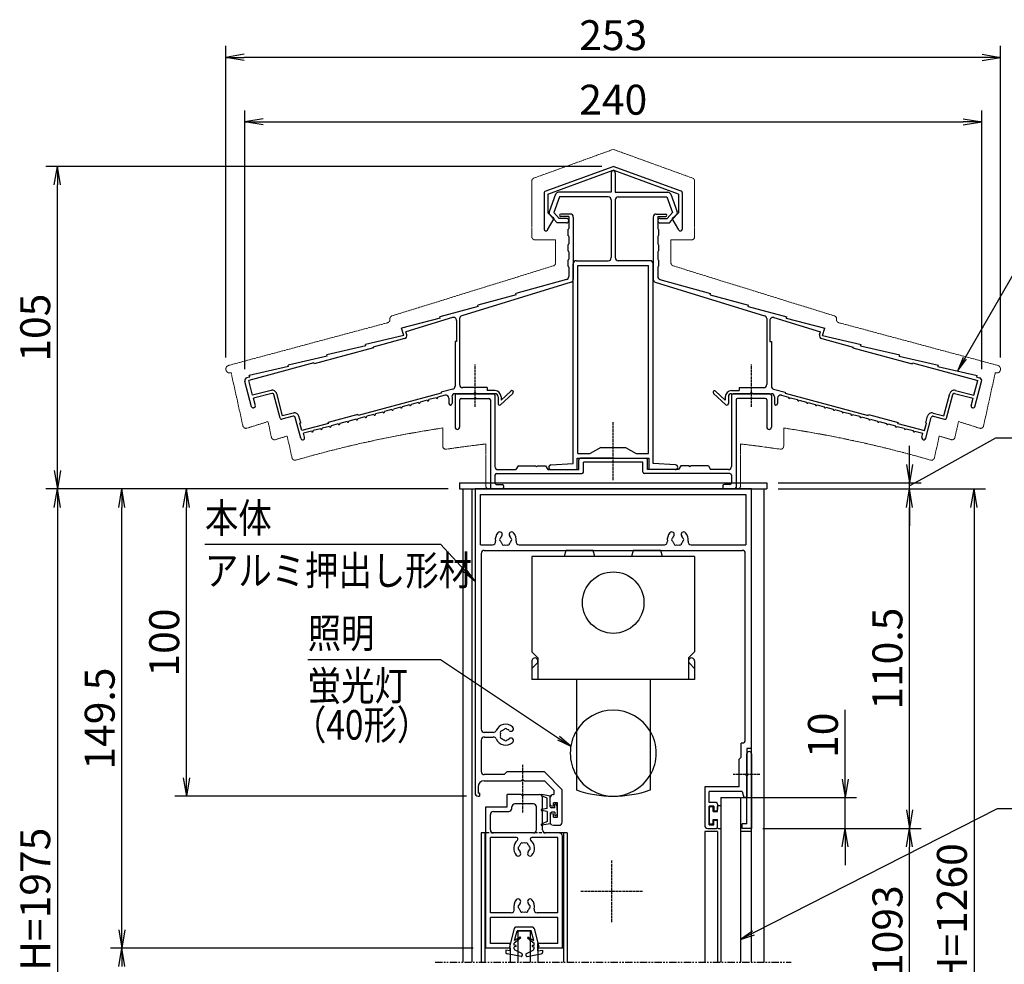
# Model space of a CAD drawing. Extents: x -45 to 8375, y -89 to 5871.
# Drawn here: x 4554 to 6692, y 1556 to 3606 of the extents above; entities that cross this region are included whole.
import ezdxf
from ezdxf.enums import TextEntityAlignment as Align

# ---------------------------------------------------------------- set-up
doc = ezdxf.new("R2010")
doc.units = 0
for name, pattern in [('AM_ISO02W050', [7.5, 6, -1.5]), ('AM_ISO02W050x2', [3.75, 3, -0.75]), ('DASHED2', [9.525, 6.35, -3.175]), ('PHANTOM2', [31.75, 15.875, -3.175, 3.175, -3.175, 3.175, -3.175])]:
    doc.linetypes.add(name, pattern=pattern)
doc.layers.get('0').update_dxf_attribs({"linetype": 'CONTINUOUS'})
for name, color, linetype in [('AM_0', 7, 'CONTINUOUS'), ('AM_11', 3, 'AM_ISO02W050x2'), ('AM_5', 3, 'CONTINUOUS'), ('AM_6', 2, 'CONTINUOUS'), ('AM_7', 4, 'AM_ISO02W050'), ('CONT_M_4', 4, 'CONTINUOUS'), ('CONT_S_4', 4, 'CONTINUOUS')]:
    doc.layers.add(name, color=color, linetype=linetype)
doc.styles.add('Font_0', font='MS Gothic.ttf')

# ---------------------------------------------------------------- blocks, each defined once
blk = doc.blocks.new('_OPEN')
at = {"color": 0, "linetype": 'BYBLOCK', "lineweight": -2}
for p, q in [((-1, 0.167), (0, 0)), ((-1, -0.167), (0, 0)), ((0, 0), (-1, 0))]:
    blk.add_line(p, q, dxfattribs=at)

msp = doc.modelspace()

# ---------------------------------------------------------------- linework, layer by layer
at = {"layer": 'AM_0'}
for p, q in [((5509.5, 2601.1), (6176.2, 2601.1)), ((5509.5, 2601.1), (5509.5, 2587.8)), ((5509.5, 2587.8), (6176.2, 2587.8)), ((5516.2, 2587.8), (5516.2, 1561.1)), ((5536.2, 2587.8), (5536.2, 1561.1)), ((6142.9, 2587.8), (5542.9, 2587.8)), ((5542.9, 2587.8), (5542.9, 1927.8)), ((6142.9, 2024.4), (6142.9, 2587.8)), ((6169.5, 2587.8), (6169.5, 1561.1)), ((6176.2, 2601.1), (6176.2, 2587.8)), ((5554.9, 2575.8), (6130.9, 2575.8)), ((5554.9, 2466.4), (5554.9, 2575.8)), ((6130.9, 2575.8), (6130.9, 2466.4)), ((5554.9, 2466.4), (5580.6, 2466.4)), ((5638.5, 2466.4), (5953.9, 2466.4)), ((6011.8, 2466.4), (6130.9, 2466.4)), ((5556.2, 2447.8), (5556.2, 2066.1)), ((5562.9, 2454.4), (6122.9, 2454.4)), ((5666.2, 2441.1), (5666.2, 2234.4)), ((6019.5, 2441.1), (5666.2, 2441.1)), ((5739.8, 2454.4), (5736.2, 2441.1)), ((5799.3, 2454.4), (5739.8, 2454.4)), ((5802.9, 2441.1), (5799.3, 2454.4)), ((5886.4, 2454.4), (5882.9, 2441.1)), ((5946, 2454.4), (5886.4, 2454.4)), ((5949.5, 2441.1), (5946, 2454.4)), ((6019.5, 2441.1), (6019.5, 2234.4)), ((6129.5, 2043.1), (6129.5, 2447.8)), ((5666.2, 2234.4), (5679.5, 2221.1)), ((6019.5, 2234.4), (6006.2, 2221.1)), ((5666.2, 2214.4), (5666.2, 2174.4)), ((5666.2, 2198.4), (5677.6, 2209.7)), ((5679.5, 2221.1), (5679.5, 2174.4)), ((6006.2, 2221.1), (6006.2, 2174.4)), ((6019.5, 2198.4), (6008.2, 2209.7)), ((6019.5, 2214.4), (6019.5, 2174.4)), ((6019.5, 2174.4), (5666.2, 2174.4)), ((5762.9, 2174.4), (5762.9, 1934.4)), ((5922.9, 2174.4), (5922.9, 1934.4)), ((5582.6, 2059.4), (5562.9, 2059.4)), ((5556.2, 2042.8), (5556.2, 1974.4)), ((5562.9, 2049.4), (5582.6, 2049.4)), ((6120.9, 2005.8), (6120.9, 2036.4)), ((6122.9, 2036.4), (6120.9, 2036.4)), ((6132.9, 2024.4), (6132.9, 1970.8)), ((6142.9, 2024.4), (6132.9, 2024.4)), ((6132.9, 1970.8), (6132.9, 2012.8)), ((6142.9, 1561.1), (6142.9, 2024.4)), ((6142.9, 2012.8), (6142.9, 1851.1)), ((6120.9, 2005.8), (6116.2, 2001.1)), ((6116.2, 1941.1), (6116.2, 2001.1)), ((5606.2, 1967.8), (5562.9, 1967.8)), ((5612.9, 1974.4), (5606.2, 1967.8)), ((5612.9, 1974.4), (5692.9, 1974.4)), ((5732.2, 1935.1), (5692.9, 1974.4)), ((5562.9, 1954.4), (5643.1, 1954.4)), ((5649.3, 1954.4), (5694, 1954.4)), ((5714.2, 1934.3), (5694, 1954.4)), ((6132.9, 1861.1), (6132.9, 1964.7)), ((6132.9, 1964.7), (6132.9, 1917.8)), ((5549.5, 1941.1), (5549.5, 1927.8)), ((5552.9, 1927.8), (5549.5, 1927.8)), ((5552.9, 1927.8), (5552.9, 1921.1)), ((5612.9, 1897.8), (5612.9, 1924.4)), ((5643.1, 1924.4), (5612.9, 1924.4)), ((5649.3, 1924.4), (5682.9, 1924.4)), ((5712.9, 1924.4), (5714.2, 1924.4)), ((5714.2, 1934.3), (5714.2, 1924.4)), ((5732.2, 1864.4), (5732.2, 1935.1)), ((6116.2, 1941.1), (6041.5, 1941.1)), ((6041.5, 1941.1), (6041.5, 1857.8)), ((6122.6, 1931.1), (6051.5, 1931.1)), ((6051.5, 1907.1), (6051.5, 1931.1)), ((6122.6, 1931.1), (6126.2, 1917.8)), ((5549.5, 1921.1), (5552.9, 1921.1)), ((5669.5, 1904.4), (5629.5, 1904.4)), ((5689.5, 1847.8), (5689.5, 1917.8)), ((5706.2, 1902.8), (5706.2, 1917.8)), ((5712.9, 1899.4), (5712.9, 1906.8)), ((5722.2, 1906.8), (5712.9, 1906.8)), ((5722.2, 1875.4), (5722.2, 1906.8)), ((6066.2, 1907.1), (6051.5, 1907.1)), ((6069.5, 1903.8), (6069.5, 1892.4)), ((6076.2, 1917.8), (6076.2, 1561.1)), ((6076.2, 1917.8), (6118.9, 1917.8)), ((6118.9, 1917.8), (6118.9, 1561.1)), ((6132.9, 1917.8), (6126.2, 1917.8)), ((5566.2, 1591.1), (5566.2, 1897.8)), ((5566.2, 1897.8), (5612.9, 1897.8)), ((5576.2, 1847.8), (5576.2, 1881.1)), ((5582.9, 1887.8), (5616.2, 1887.8)), ((5622.9, 1894.4), (5622.9, 1897.8)), ((5676.2, 1847.8), (5676.2, 1897.8)), ((5712.9, 1875.4), (5712.9, 1882.8)), ((6051.5, 1859.1), (6051.5, 1899.1)), ((6061.5, 1899.1), (6051.5, 1899.1)), ((6061.5, 1899.1), (6061.5, 1889.1)), ((6061.5, 1889.1), (6066.2, 1889.1)), ((5706.2, 1879.4), (5706.2, 1864.4)), ((5712.9, 1875.4), (5722.2, 1875.4)), ((6061.5, 1859.1), (6061.5, 1869.1)), ((6061.5, 1869.1), (6066.2, 1869.1)), ((6069.5, 1854.4), (6069.5, 1865.8)), ((6132.9, 1861.1), (6122.9, 1861.1)), ((6122.9, 1851.1), (6122.9, 1861.1)), ((5556.2, 1841.1), (5556.2, 1561.1)), ((5566.2, 1841.1), (5556.2, 1841.1)), ((5564.2, 1841.1), (5564.2, 1561.1)), ((5669.5, 1841.1), (5582.9, 1841.1)), ((5726.2, 1841.1), (5696.2, 1841.1)), ((5712.9, 1857.8), (5725.5, 1857.8)), ((5742.9, 1841.1), (5726.2, 1841.1)), ((5734.9, 1841.1), (5734.9, 1561.1)), ((5742.9, 1841.1), (5742.9, 1561.1)), ((6041.5, 1844.4), (6041.5, 1561.1)), ((6069.5, 1844.4), (6041.5, 1844.4)), ((6048.2, 1851.1), (6066.2, 1851.1)), ((6051.5, 1859.1), (6061.5, 1859.1)), ((6069.5, 1844.4), (6069.5, 1561.1)), ((6142.9, 1844.4), (6118.9, 1844.4)), ((6142.9, 1851.1), (6122.9, 1851.1)), ((5632.9, 1831.1), (5576.2, 1831.1)), ((5576.2, 1667.8), (5576.2, 1831.1)), ((5722.9, 1831.1), (5666.1, 1831.1)), ((5722.9, 1667.8), (5722.9, 1831.1)), ((5732.9, 1591.1), (5732.9, 1834.4)), ((5621, 1667.8), (5576.2, 1667.8)), ((5722.9, 1667.8), (5678.1, 1667.8)), ((5576.2, 1601.1), (5576.2, 1657.8)), ((5722.9, 1657.8), (5576.2, 1657.8)), ((5722.9, 1601.1), (5722.9, 1657.8)), ((5636.2, 1561.1), (5636.2, 1627.8)), ((5662.9, 1627.8), (5636.2, 1627.8)), ((5662.9, 1627.8), (5662.9, 1561.1)), ((5619.5, 1591.1), (5564.2, 1591.1)), ((5619.5, 1591.1), (5566.2, 1591.1)), ((5619.5, 1601.1), (5576.2, 1601.1)), ((5619.5, 1591.1), (5619.5, 1601.1)), ((5619.5, 1591.1), (5619.5, 1561.1)), ((5679.5, 1591.1), (5679.5, 1601.1)), ((5722.9, 1601.1), (5679.5, 1601.1)), ((5734.9, 1591.1), (5679.5, 1591.1)), ((5679.5, 1591.1), (5679.5, 1561.1)), ((5732.9, 1591.1), (5679.5, 1591.1))]:
    msp.add_line(p, q, dxfattribs=at)
at = {"layer": 'AM_0', "linetype": 'CONTINUOUS', "lineweight": 20}
for p, q in [((5709.5, 1899.4), (5712.9, 1899.4)), ((5709.5, 1882.8), (5712.9, 1882.8))]:
    msp.add_line(p, q, dxfattribs=at)
at = {"layer": 'AM_0', "linetype": 'DASHED2'}
msp.add_line((5726.2, 1841.1), (5566.2, 1841.1), dxfattribs=at)
at = {"layer": 'AM_0', "linetype": 'PHANTOM2'}
msp.add_line((5456.2, 1561.1), (6229.5, 1561.1), dxfattribs=at)
at = {"layer": 'AM_0'}
msp.add_circle((5842.9, 2341.1), 66.7, dxfattribs=at)
for centre, radius, start, end in [((5609.5, 2477.8), 22.7, 138.6864, 189.1541), ((5596.6, 2489.1), 5.5, 318.6864, 138.6864), ((5599.5, 2477.8), 3.33, 112.0243, 247.9757), ((5609.5, 2477.8), 11.7, 138.6864, 164.6411), ((5622.4, 2489.1), 5.5, 41.3136, 221.3136), ((5609.5, 2477.8), 11.7, 15.3589, 41.3136), ((5619.5, 2477.8), 3.33, 292.0243, 67.9757), ((5609.5, 2477.8), 22.7, 350.8459, 41.3136), ((5982.9, 2477.8), 22.7, 138.6864, 189.1541), ((5970, 2489.1), 5.5, 318.6864, 138.6864), ((5972.9, 2477.8), 3.33, 112.0243, 247.9757), ((5982.9, 2477.8), 11.7, 138.6864, 164.6411), ((5995.8, 2489.1), 5.5, 41.3136, 221.3136), ((5982.9, 2477.8), 11.7, 15.3589, 41.3136), ((5992.9, 2477.8), 3.33, 292.0243, 67.9757), ((5982.9, 2477.8), 22.7, 350.8459, 41.3136), ((5580.6, 2473.1), 6.67, 270, 9.1541), ((5609.5, 2477.8), 11.7, 195.3589, 224.6411), ((5604.5, 2469.1), 3.33, 172.0243, 307.9757), ((5609.5, 2477.8), 11.7, 255.3589, 284.6411), ((5614.5, 2469.1), 3.33, 232.0243, 7.9757), ((5609.5, 2477.8), 11.7, 315.3589, 344.6411), ((5638.5, 2473.1), 6.67, 170.8459, 270), ((5953.9, 2473.1), 6.67, 270, 9.1541), ((5982.9, 2477.8), 11.7, 195.3589, 224.6411), ((5977.9, 2469.1), 3.33, 172.0243, 307.9757), ((5982.9, 2477.8), 11.7, 255.3589, 284.6411), ((5987.9, 2469.1), 3.33, 232.0243, 7.9757), ((5982.9, 2477.8), 11.7, 315.3589, 344.6411), ((6011.8, 2473.1), 6.67, 170.8459, 270), ((5562.9, 2447.8), 6.67, 90, 180), ((6122.9, 2447.8), 6.67, 0, 90), ((5672.9, 2214.4), 6.67, 315, 180), ((6012.9, 2214.4), 6.67, 360, 225), ((5842.9, 2014.4), 93.3, 31.0027, 148.9972), ((5609.5, 2054.4), 22.7, 48.6864, 156.5638), ((5562.9, 2066.1), 6.67, 180, 270), ((5582.6, 2066.1), 6.67, 270, 336.5638), ((5600.9, 2059.4), 3.33, 82.0243, 217.9757), ((5609.5, 2054.4), 11.7, 165.3589, 194.6411), ((5609.5, 2054.4), 11.7, 105.3589, 134.6411), ((5609.5, 2064.4), 3.33, 22.0243, 157.9757), ((5609.5, 2054.4), 11.7, 48.6864, 74.6411), ((5620.9, 2067.3), 5.5, 228.6864, 48.6864), ((5842.9, 2014.4), 93.3, 148.9972, 211.0028), ((5842.9, 2014.4), 93.3, 328.9973, 31.0027), ((5562.9, 2042.8), 6.67, 90, 180), ((5582.6, 2042.8), 6.67, 23.4362, 90), ((5609.5, 2054.4), 22.7, 203.4362, 311.3136), ((5600.9, 2049.4), 3.33, 142.0243, 277.9757), ((5609.5, 2054.4), 11.7, 225.3589, 254.6411), ((5609.5, 2044.4), 3.33, 202.0243, 337.9757), ((5609.5, 2054.4), 11.7, 285.3589, 311.3136), ((5620.9, 2041.6), 5.5, 311.3136, 131.3136), ((6122.9, 2043.1), 6.67, 270, 0), ((6137.9, 2012.8), 5, 0, 180), ((5562.9, 1974.4), 6.67, 180, 270), ((6134.2, 1967.8), 3.33, 113.5782, 246.4218), ((6131.5, 1967.8), 3.33, 293.5782, 66.4218), ((5562.9, 1941.1), 13.3, 90, 180), ((5646.2, 1953.1), 3.33, 23.5782, 156.4218), ((5842.9, 2014.4), 93.3, 211.0028, 328.9973), ((5549.5, 1927.8), 6.67, 180, 270), ((5646.2, 1925.8), 3.33, 203.5782, 336.4218), ((5682.9, 1917.8), 6.67, 0, 90), ((5712.9, 1917.8), 6.67, 90, 180), ((5842.9, 2167.8), 246.7, 251.0754, 288.9247), ((5629.5, 1897.8), 6.67, 90, 180), ((5669.5, 1897.8), 6.67, 0, 90), ((6066.2, 1903.8), 3.33, 0, 90), ((5582.9, 1881.1), 6.67, 90, 180), ((5616.2, 1894.4), 6.67, 270, 0), ((6066.2, 1892.4), 3.33, 270, 0), ((5725.5, 1864.4), 6.67, 270, 0), ((6066.2, 1865.8), 3.33, 0, 90), ((5582.9, 1847.8), 6.67, 180, 270), ((5669.5, 1847.8), 6.67, 270, 0), ((5696.2, 1847.8), 6.67, 180, 270), ((5726.2, 1834.4), 6.67, 0, 90), ((6048.2, 1857.8), 6.67, 180, 270), ((6066.2, 1854.4), 3.33, 270, 0), ((5649.5, 1807.8), 22.7, 129.7151, 221.3136), ((5632.9, 1827.8), 3.33, 309.7151, 90), ((5644.5, 1816.4), 3.33, 52.0243, 187.9757), ((5649.5, 1807.8), 11.7, 75.3589, 104.6411), ((5654.5, 1816.4), 3.33, 352.0243, 127.9757), ((5666.1, 1827.8), 3.33, 90, 230.2849), ((5649.5, 1807.8), 22.7, 318.6864, 50.2849), ((5636.6, 1796.4), 5.5, 221.3136, 41.3136), ((5639.5, 1807.8), 3.33, 112.0243, 247.9757), ((5649.5, 1807.8), 11.7, 135.3589, 164.6411), ((5649.5, 1807.8), 11.7, 195.3589, 221.3136), ((5662.4, 1796.4), 5.5, 138.6864, 318.6864), ((5649.5, 1807.8), 11.7, 15.3589, 44.6411), ((5649.5, 1807.8), 11.7, 318.6864, 344.6411), ((5659.5, 1807.8), 3.33, 292.0243, 67.9757), ((5649.5, 1681.1), 22.7, 138.6864, 193.1366), ((5636.6, 1692.4), 5.5, 318.6864, 138.6864), ((5649.5, 1681.1), 11.7, 138.6864, 164.6411), ((5662.4, 1692.4), 5.5, 41.3136, 221.3136), ((5649.5, 1681.1), 11.7, 15.3589, 41.3136), ((5649.5, 1681.1), 22.7, 346.8634, 41.3136), ((5621, 1674.4), 6.67, 270, 13.1366), ((5639.5, 1681.1), 3.33, 112.0243, 247.9757), ((5649.5, 1681.1), 11.7, 195.3589, 224.6411), ((5644.5, 1672.5), 3.33, 172.0243, 307.9757), ((5649.5, 1681.1), 11.7, 255.3589, 284.6411), ((5654.5, 1672.5), 3.33, 232.0243, 7.9757), ((5649.5, 1681.1), 11.7, 315.3589, 344.6411), ((5659.5, 1681.1), 3.33, 292.0243, 67.9757), ((5678.1, 1674.4), 6.67, 166.8634, 270)]:
    msp.add_arc(centre, radius, start, end, dxfattribs=at)
at = {"layer": 'AM_0', "linetype": 'CONTINUOUS', "lineweight": 20}
for centre, start, end in [((5709.5, 1902.8), 180, 270), ((5709.5, 1879.4), 90, 180)]:
    msp.add_arc(centre, 3.33, start, end, dxfattribs=at)
at = {"layer": 'AM_0', "lineweight": 20}
msp.add_arc((5712.9, 1864.4), 6.67, 180, 270, dxfattribs=at)
at = {"layer": 'AM_11', "lineweight": 20}
for p, q in [((5842.9, 3324.8), (5670.6, 3262.4)), ((5842.9, 3324.8), (6015.1, 3262.4)), ((5666.2, 3256.1), (5666.2, 3135.1)), ((6019.5, 3256.1), (6019.5, 3135.1)), ((5717.5, 3128.4), (5672.9, 3128.4)), ((5717.5, 3128.4), (5717.5, 3078.3)), ((5968.2, 3128.4), (5968.2, 3078.3)), ((5968.2, 3128.4), (6012.9, 3128.4)), ((5712.8, 3072), (5362.9, 2963.5)), ((5972.9, 3072), (6322.8, 2963.5)), ((5358.2, 2957.2), (5358.2, 2955)), ((6327.5, 2957.2), (6327.5, 2955)), ((5353.3, 2948.6), (5008.2, 2856)), ((6332.5, 2948.6), (6677.6, 2856)), ((5013.4, 2840.2), (5039, 2724.5)), ((6672.3, 2840.2), (6646.8, 2724.5)), ((5093.4, 2734), (5100.9, 2699.9)), ((5472.9, 2720.1), (5472.9, 2680.6)), ((6212.9, 2720.1), (6212.9, 2680.6)), ((6592.4, 2734), (6584.8, 2699.9)), ((5135.1, 2702.6), (5145.6, 2655.4)), ((6550.6, 2702.6), (6540.2, 2655.4)), ((5566.2, 2685.4), (5566.2, 2594.5)), ((6119.5, 2685.4), (6119.5, 2594.4)), ((6112.9, 2587.8), (5572.9, 2587.8))]:
    msp.add_line(p, q, dxfattribs=at)
for centre, radius, start, end in [((5672.9, 3256.1), 6.67, 109.9256, 180), ((6012.9, 3256.1), 6.67, 0, 70.0743), ((5672.9, 3135.1), 6.67, 180, 269.9999), ((6012.9, 3135.1), 6.67, 270, 0), ((5710.9, 3078.3), 6.67, 287.2147, 0), ((5974.9, 3078.3), 6.67, 180, 252.7853), ((5351.5, 2955), 6.67, 285.0209, 0), ((5364.9, 2957.2), 6.67, 107.2146, 180), ((6320.9, 2957.2), 6.67, 0, 72.7854), ((6334.2, 2955), 6.67, 180, 254.9791), ((5010.3, 2847.9), 8.33, 105.021, 291.7455), ((6675.4, 2847.9), 8.33, 248.2584, 74.979), ((5045.5, 2726), 6.67, 192.4607, 287.9311), ((5842.9, 261.8), 2583.3, 106.8654, 107.9312), ((5842.9, 261.8), 2486, 98.5594, 106.0892), ((5842.9, 261.8), 2486, 73.9107, 81.4407), ((5842.9, 261.8), 2583.3, 72.0688, 73.1347), ((6640.3, 2726), 6.67, 252.0688, 347.5393), ((5107.4, 2701.3), 6.67, 192.4608, 286.7764), ((5842.9, 261.8), 2541.3, 106.1704, 106.7763), ((5842.9, 261.8), 2541.3, 73.2238, 73.8297), ((6578.3, 2701.3), 6.67, 253.2236, 347.5392), ((5842.9, 261.8), 2541.3, 73.2196, 73.2237), ((5479.5, 2680.6), 6.67, 180, 278.5423), ((5842.9, 261.8), 2439.3, 96.5125, 98.5424), ((5842.9, 261.8), 2439.3, 81.4601, 83.4875), ((6206.2, 2680.6), 6.67, 261.4576, 0), ((5152.1, 2656.8), 6.67, 192.4607, 286.0894), ((6533.7, 2656.8), 6.67, 253.9106, 347.5393), ((5572.9, 2594.5), 6.67, 180, 269.9999), ((6112.9, 2594.4), 6.67, 270, 0)]:
    msp.add_arc(centre, radius, start, end, dxfattribs=at)
at = {"layer": 'AM_5'}
for p, q in [((5002, 2872.9), (5002, 3549.4)), ((6683.7, 2872.9), (6683.7, 3549.4)), ((6643.7, 3524.4), (5042, 3524.4)), ((5042.9, 2847.7), (5042.9, 3409.4)), ((6642.9, 2847.7), (6642.9, 3409.4)), ((5082.9, 3384.4), (6602.9, 3384.4)), ((5817.9, 3287.8), (4611.2, 3287.8)), ((4636.2, 2627.8), (4636.2, 3247.8)), ((6733.7, 3092), (6606.4, 2871.3)), ((6673, 2697.8), (6514.2, 2609.9)), ((6963, 2697.8), (6673, 2697.8)), ((6486.2, 2641.1), (6486.2, 2681.1)), ((5484.5, 2587.8), (4611.2, 2587.8)), ((5484.5, 2587.8), (4611.2, 2587.8)), ((5484.5, 2587.8), (4751.2, 2587.8)), ((5484.5, 2587.8), (4891.2, 2587.8)), ((6201.2, 2601.1), (6511.2, 2601.1)), ((6201.2, 2587.8), (6511.2, 2587.8)), ((6201.2, 2587.8), (6511.2, 2587.8)), ((6201.2, 2587.8), (6651.2, 2587.8)), ((6486.2, 2587.8), (6486.2, 2601.1)), ((4636.2, 2547.8), (4636.2, 641.4)), ((4776.2, 1631.1), (4776.2, 2547.8)), ((4916.2, 1961.1), (4916.2, 2547.8)), ((6486.2, 1891.1), (6486.2, 2547.8)), ((6486.2, 2547.8), (6486.2, 2507.8)), ((6626.2, 2547.8), (6626.2, 779.4)), ((4956.6, 2467.8), (5467.7, 2467.8)), ((5467.7, 2467.8), (5520.9, 2411.1)), ((5179.7, 2217.8), (5467.7, 2217.8)), ((5467.7, 2217.8), (5724.1, 2046.9)), ((6346.2, 1957.8), (6346.2, 2108.7)), ((5524.5, 1921.1), (4891.2, 1921.1)), ((6121.2, 1917.8), (6371.2, 1917.8)), ((6346.2, 1851.1), (6346.2, 1917.8)), ((6676.2, 1893.5), (6147.4, 1624.1)), ((7561.5, 1893.5), (6676.2, 1893.5)), ((6167.9, 1851.1), (6371.2, 1851.1)), ((6167.9, 1851.1), (6511.2, 1851.1)), ((6167.9, 1851.1), (6511.2, 1851.1)), ((6346.2, 1811.1), (6346.2, 1771.1)), ((6486.2, 1156.1), (6486.2, 1811.1)), ((5539.2, 1591.1), (4751.2, 1591.1)), ((5539.2, 1591.1), (4751.2, 1591.1))]:
    msp.add_line(p, q, dxfattribs=at)
at = {"layer": 'AM_5', "linetype": 'CONTINUOUS'}
for p, q in [((6602.7, 2873.4), (6590.4, 2843.6)), ((6606.4, 2871.3), (6590.4, 2843.6)), ((6590.4, 2843.6), (6610, 2869.2)), ((6514.2, 2609.9), (6486.2, 2594.4)), ((5517.9, 2408.3), (5542.9, 2387.8)), ((5520.9, 2411.1), (5542.9, 2387.8)), ((5542.9, 2387.8), (5524, 2414)), ((5721.7, 2043.4), (5750.7, 2029.2)), ((5724.1, 2046.9), (5750.7, 2029.2)), ((5750.7, 2029.2), (5726.4, 2050.4)), ((6145.5, 1627.9), (6118.9, 1609.6)), ((6147.4, 1624.1), (6118.9, 1609.6)), ((6118.9, 1609.6), (6149.3, 1620.4))]:
    msp.add_line(p, q, dxfattribs=at)
at = {"layer": 'AM_7'}
for p, q in [((5542.9, 2766.2), (5542.9, 2857.8)), ((6142.9, 2766.2), (6142.9, 2857.8)), ((5842.9, 2607.1), (5842.9, 2732.4)), ((5646.2, 1989.1), (5646.2, 1883.8)), ((6161.1, 1967.8), (6102.9, 1967.8)), ((5839.5, 1647.8), (5839.5, 1781.1)), ((5906.2, 1714.4), (5772.9, 1714.4))]:
    msp.add_line(p, q, dxfattribs=at)
at = {"layer": 'CONT_M_4'}
for p, q in [((5695.1, 3234), (5842.9, 3287.8)), ((5700.9, 3227.6), (5842.9, 3279.3)), ((5838.5, 3274.1), (5838.5, 3231.8)), ((5990.7, 3234), (5842.9, 3287.8)), ((5984.9, 3227.6), (5842.9, 3279.3)), ((5847.2, 3274.1), (5847.2, 3231.8)), ((5692.9, 3230.9), (5692.9, 3151.8)), ((5700.9, 3227.6), (5700.9, 3187.1)), ((5838.5, 3231.8), (5724.2, 3231.8)), ((5847.2, 3231.8), (5961.5, 3231.8)), ((5984.9, 3227.6), (5984.9, 3187.1)), ((5992.9, 3230.9), (5992.9, 3151.8)), ((5717.9, 3227.4), (5704, 3189.2)), ((5726.5, 3221.8), (5714.1, 3187.7)), ((5831.9, 3221.8), (5726.5, 3221.8)), ((5838.5, 3215.1), (5838.5, 3089.8)), ((5847.2, 3215.1), (5847.2, 3089.8)), ((5853.9, 3221.8), (5959.2, 3221.8)), ((5959.2, 3221.8), (5971.6, 3187.7)), ((5967.8, 3227.4), (5981.7, 3189.2)), ((5700.9, 3187.1), (5714.9, 3174.4)), ((5725.4, 3175.1), (5714.1, 3187.7)), ((5960.3, 3175.1), (5971.6, 3187.7)), ((5984.9, 3187.1), (5970.9, 3174.4)), ((5700.3, 3149.8), (5714.9, 3174.4)), ((5721, 3165.1), (5705.3, 3182.5)), ((5741.2, 3165.1), (5721, 3165.1)), ((5741.2, 3175.1), (5725.4, 3175.1)), ((5749.5, 3184.4), (5728.9, 3184.4)), ((5746.2, 3179.1), (5728.9, 3179.1)), ((5746.2, 3179.1), (5746.2, 3153.1)), ((5756.2, 3177.8), (5756.2, 3042.7)), ((5929.5, 3177.8), (5929.5, 3042.7)), ((5936.2, 3184.4), (5956.9, 3184.4)), ((5939.5, 3179.1), (5939.5, 3153.1)), ((5939.5, 3179.1), (5956.9, 3179.1)), ((5944.5, 3175.1), (5960.3, 3175.1)), ((5944.5, 3165.1), (5964.8, 3165.1)), ((5964.8, 3165.1), (5980.4, 3182.5)), ((5985.4, 3149.8), (5970.9, 3174.4)), ((5744.2, 3151.1), (5744.2, 3137.8)), ((5941.5, 3151.1), (5941.5, 3137.8)), ((5746.2, 3135.8), (5746.2, 3119.8)), ((5939.5, 3135.8), (5939.5, 3119.8)), ((5744.2, 3117.8), (5744.2, 3104.4)), ((5746.2, 3102.4), (5746.2, 3086.4)), ((5939.5, 3102.4), (5939.5, 3086.4)), ((5941.5, 3117.8), (5941.5, 3104.4)), ((5744.2, 3084.4), (5744.2, 3071.1)), ((5762.9, 3083.1), (5831.9, 3083.1)), ((5922.9, 3083.1), (5853.9, 3083.1)), ((5941.5, 3084.4), (5941.5, 3071.1)), ((5746.2, 3069.1), (5746.2, 3048.9)), ((5756.2, 2643.1), (5756.2, 3076.4)), ((5766.2, 2664.4), (5766.2, 3073.1)), ((5766.2, 3073.1), (5919.5, 3073.1)), ((5919.5, 2664.4), (5919.5, 3073.1)), ((5929.5, 2643.1), (5929.5, 3076.4)), ((5939.5, 3069.1), (5939.5, 3048.9)), ((5751.5, 3036.3), (5514.2, 2963.8)), ((5741.3, 3042.4), (5631.5, 3012.2)), ((5934.2, 3036.3), (6171.5, 2963.8)), ((5944.4, 3042.4), (6054.2, 3012.2)), ((5632.5, 3009), (5548.9, 2986.9)), ((5632.5, 3009), (5631.5, 3012.2)), ((6053.2, 3009), (6054.2, 3012.2)), ((6053.2, 3009), (6136.9, 2986.9)), ((5549.8, 2983.8), (5466.2, 2961.7)), ((5549.8, 2983.8), (5548.9, 2986.9)), ((6135.9, 2983.8), (6136.9, 2986.9)), ((6135.9, 2983.8), (6219.5, 2961.7)), ((5467.2, 2958.5), (5383.5, 2936.4)), ((5494.2, 2959.8), (5392.8, 2928.8)), ((5467.2, 2958.5), (5466.2, 2961.7)), ((5502.9, 2953.4), (5502.9, 2907.8)), ((5509.5, 2957.4), (5509.5, 2814.4)), ((6176.2, 2957.4), (6176.2, 2814.4)), ((6182.9, 2953.4), (6182.9, 2907.8)), ((6191.5, 2959.8), (6292.9, 2928.8)), ((6218.6, 2958.5), (6219.5, 2961.7)), ((6218.6, 2958.5), (6302.2, 2936.4)), ((5388.4, 2920.5), (5383.5, 2936.4)), ((5394.8, 2922.4), (5392.8, 2928.8)), ((6291, 2922.4), (6292.9, 2928.8)), ((6297.3, 2920.5), (6302.2, 2936.4)), ((5388.4, 2920.5), (5304.9, 2901.5)), ((5390.1, 2914), (5321.9, 2895.7)), ((5499.5, 2907.8), (5499.5, 2810.9)), ((5502.9, 2907.8), (5499.5, 2907.8)), ((6182.9, 2907.8), (6186.2, 2907.8)), ((6186.2, 2907.8), (6186.2, 2810.9)), ((6295.6, 2914), (6363.8, 2895.7)), ((6297.3, 2920.5), (6380.9, 2901.5)), ((5322.4, 2893.8), (5193.6, 2859.2)), ((5305.8, 2898.3), (5220.9, 2879)), ((5305.8, 2898.3), (5304.9, 2901.5)), ((5322.4, 2893.8), (5321.9, 2895.7)), ((6363.3, 2893.8), (6363.8, 2895.7)), ((6363.3, 2893.8), (6492.1, 2859.2)), ((6379.9, 2898.3), (6380.9, 2901.5)), ((6379.9, 2898.3), (6464.9, 2879)), ((5221.8, 2875.8), (5136.9, 2856.4)), ((5221.8, 2875.8), (5220.9, 2879)), ((6463.9, 2875.8), (6464.9, 2879)), ((6463.9, 2875.8), (6548.9, 2856.4)), ((5193.1, 2861.2), (5051.5, 2823.2)), ((5137.8, 2853.3), (5052.9, 2833.9)), ((5137.8, 2853.3), (5136.9, 2856.4)), ((5193.6, 2859.2), (5193.1, 2861.2)), ((6492.1, 2859.2), (6492.6, 2861.2)), ((6492.6, 2861.2), (6634.3, 2823.2)), ((6547.9, 2853.3), (6548.9, 2856.4)), ((6547.9, 2853.3), (6632.9, 2833.9)), ((5053.8, 2830.7), (5047.8, 2829.1)), ((5060.1, 2791), (5051.5, 2823.2)), ((5053.8, 2830.7), (5052.9, 2833.9)), ((6625.6, 2791), (6634.3, 2823.2)), ((6631.9, 2830.7), (6632.9, 2833.9)), ((6631.9, 2830.7), (6637.9, 2829.1)), ((5057.8, 2766.2), (5043.1, 2820.9)), ((5100, 2801.7), (5060.1, 2791)), ((5494.6, 2804.5), (5469.5, 2797.8)), ((5569.5, 2807.8), (5516.2, 2807.8)), ((5569.5, 2807.8), (5569.5, 2801.1)), ((5586.2, 2801.1), (5569.5, 2801.1)), ((5620.6, 2800.2), (5599.5, 2780.7)), ((6065.1, 2800.2), (6086.2, 2780.7)), ((6099.5, 2801.1), (6116.2, 2801.1)), ((6116.2, 2807.8), (6169.5, 2807.8)), ((6116.2, 2807.8), (6116.2, 2801.1)), ((6191.1, 2804.5), (6216.2, 2797.8)), ((6585.7, 2801.7), (6625.6, 2791)), ((6628, 2766.2), (6642.6, 2820.9)), ((5101.7, 2795.3), (5061.8, 2784.6)), ((5066.1, 2768.5), (5061.8, 2784.6)), ((5119.6, 2741.4), (5105.8, 2792.9)), ((5125.2, 2746.3), (5112.3, 2794.6)), ((5469.5, 2795.7), (5289.2, 2747.3)), ((5439.1, 2780.6), (5423.6, 2776.5)), ((5458.4, 2785.8), (5442.9, 2781.6)), ((5477.8, 2791), (5462.2, 2786.8)), ((5469.5, 2797.8), (5469.5, 2795.7)), ((5486.2, 2784.6), (5486.2, 2773.1)), ((5492.9, 2787.8), (5492.9, 2773.1)), ((5539.8, 2794.4), (5499.5, 2794.4)), ((5499.5, 2791.1), (5499.5, 2722.1)), ((5502.9, 2794.4), (5582.9, 2794.4)), ((5509.5, 2781.1), (5509.5, 2722.1)), ((5512.9, 2784.4), (5540.9, 2784.4)), ((5542.9, 2786.4), (5540.9, 2784.4)), ((5542.9, 2786.4), (5544.9, 2784.4)), ((5544.9, 2784.4), (5572.9, 2784.4)), ((5586.2, 2794.4), (5545.9, 2794.4)), ((5576.2, 2781.1), (5576.2, 2591.1)), ((5586.2, 2791.1), (5586.2, 2636.4)), ((5592.9, 2787.8), (5592.9, 2773.1)), ((5625.1, 2795.3), (5598.5, 2770.7)), ((5599.5, 2787.8), (5599.5, 2780.7)), ((6060.6, 2795.3), (6087.3, 2770.7)), ((6086.2, 2787.8), (6086.2, 2780.7)), ((6092.9, 2787.8), (6092.9, 2773.1)), ((6099.5, 2794.4), (6139.8, 2794.4)), ((6099.5, 2791.1), (6099.5, 2636.4)), ((6182.9, 2794.4), (6102.9, 2794.4)), ((6109.5, 2781.1), (6109.5, 2591.1)), ((6140.9, 2784.4), (6112.9, 2784.4)), ((6142.9, 2786.4), (6140.9, 2784.4)), ((6142.9, 2786.4), (6144.9, 2784.4)), ((6172.9, 2784.4), (6144.9, 2784.4)), ((6145.9, 2794.4), (6186.2, 2794.4)), ((6176.2, 2781.1), (6176.2, 2722.1)), ((6186.2, 2791.1), (6186.2, 2722.1)), ((6192.9, 2787.8), (6192.9, 2773.1)), ((6199.5, 2784.6), (6199.5, 2773.1)), ((6207.9, 2791), (6223.5, 2786.8)), ((6216.2, 2797.8), (6216.2, 2795.7)), ((6216.2, 2795.7), (6396.5, 2747.3)), ((6227.4, 2785.8), (6242.8, 2781.6)), ((6246.7, 2780.6), (6262.1, 2776.5)), ((6560.5, 2746.3), (6573.5, 2794.6)), ((6566.1, 2741.4), (6579.9, 2792.9)), ((6584, 2795.3), (6623.9, 2784.6)), ((6619.6, 2768.5), (6623.9, 2784.6)), ((5063.8, 2764.4), (5061.9, 2763.9)), ((5361.8, 2759.9), (5346.3, 2755.7)), ((5381.1, 2765.1), (5365.6, 2760.9)), ((5400.4, 2770.3), (5385, 2766.1)), ((5419.7, 2775.4), (5404.3, 2771.3)), ((6266, 2775.4), (6281.4, 2771.3)), ((6285.3, 2770.3), (6300.8, 2766.1)), ((6304.6, 2765.1), (6320.1, 2760.9)), ((6323.9, 2759.9), (6339.4, 2755.7)), ((6621.9, 2764.4), (6623.9, 2763.9)), ((5148.2, 2745.6), (5123.7, 2739)), ((5148.4, 2752.6), (5125.2, 2746.3)), ((5164.5, 2697.7), (5152.3, 2743.2)), ((5164.5, 2731.1), (5160.7, 2745.5)), ((5288.7, 2749.3), (5224.3, 2732)), ((5284.5, 2739.2), (5269.1, 2735)), ((5303.8, 2744.3), (5288.4, 2740.2)), ((5289.2, 2747.3), (5288.7, 2749.3)), ((5323.2, 2749.5), (5307.7, 2745.4)), ((5342.5, 2754.7), (5327, 2750.6)), ((6343.3, 2754.7), (6358.7, 2750.6)), ((6362.6, 2749.5), (6378, 2745.4)), ((6381.9, 2744.3), (6397.4, 2740.2)), ((6396.5, 2747.3), (6397, 2749.3)), ((6397, 2749.3), (6461.4, 2732)), ((6401.2, 2739.2), (6416.7, 2735)), ((6521.2, 2731.1), (6525.1, 2745.5)), ((6521.2, 2697.7), (6533.4, 2743.2)), ((6537.3, 2752.6), (6560.5, 2746.3)), ((6537.5, 2745.6), (6562, 2739)), ((5164.5, 2731.1), (5162.6, 2730.6)), ((5166.9, 2714.5), (5162.6, 2730.6)), ((5224.8, 2730.1), (5166.9, 2714.5)), ((5207.2, 2718.4), (5191.8, 2714.3)), ((5226.6, 2723.6), (5211.1, 2719.5)), ((5224.8, 2730.1), (5224.3, 2732)), ((5245.9, 2728.8), (5230.4, 2724.7)), ((5265.2, 2734), (5249.7, 2729.8)), ((6420.5, 2734), (6436, 2729.8)), ((6439.8, 2728.8), (6455.3, 2724.7)), ((6459.2, 2723.6), (6474.6, 2719.5)), ((6460.9, 2730.1), (6461.4, 2732)), ((6460.9, 2730.1), (6518.8, 2714.5)), ((6478.5, 2718.4), (6493.9, 2714.3)), ((6518.8, 2714.5), (6523.2, 2730.6)), ((6521.2, 2731.1), (6523.2, 2730.6)), ((5187.9, 2713.3), (5170.5, 2708.6)), ((5172.9, 2699.9), (5170.5, 2708.6)), ((6497.8, 2713.3), (6515.2, 2708.6)), ((6512.9, 2699.9), (6515.2, 2708.6)), ((5816.2, 2677.8), (5793.1, 2664.4)), ((5816.2, 2677.8), (5869.5, 2677.8)), ((5869.5, 2677.8), (5892.6, 2664.4)), ((5764.9, 2654.4), (5840.9, 2654.4)), ((5764.9, 2629.8), (5764.9, 2654.4)), ((5766.2, 2664.4), (5793.1, 2664.4)), ((5768.2, 2629.8), (5768.2, 2651.1)), ((5840.9, 2654.4), (5771.5, 2654.4)), ((5842.9, 2656.4), (5840.9, 2654.4)), ((5842.9, 2652.4), (5840.9, 2654.4)), ((5842.9, 2656.4), (5844.9, 2654.4)), ((5842.9, 2652.4), (5844.9, 2654.4)), ((5844.9, 2654.4), (5914.2, 2654.4)), ((5844.9, 2654.4), (5920.9, 2654.4)), ((5892.6, 2664.4), (5919.5, 2664.4)), ((5917.5, 2629.8), (5917.5, 2651.1)), ((5920.9, 2629.8), (5920.9, 2654.4)), ((5592.9, 2629.8), (5631.6, 2629.8)), ((5636.2, 2637.8), (5631.6, 2629.8)), ((5636.2, 2637.8), (5674.2, 2637.8)), ((5676.2, 2635.8), (5674.2, 2637.8)), ((5676.2, 2635.8), (5678.2, 2637.8)), ((5678.2, 2637.8), (5696.2, 2637.8)), ((5696.2, 2637.8), (5700.8, 2629.8)), ((5700.8, 2629.8), (5768.2, 2629.8)), ((5707.7, 2640.2), (5756.2, 2643.1)), ((5708.1, 2629.8), (5764.9, 2629.8)), ((5907.5, 2645.8), (5778.2, 2645.8)), ((5778.2, 2624.4), (5778.2, 2645.8)), ((5907.5, 2624.4), (5907.5, 2645.8)), ((5984.9, 2629.8), (5917.5, 2629.8)), ((5977.7, 2629.8), (5920.9, 2629.8)), ((5978, 2640.2), (5929.5, 2643.1)), ((5989.5, 2637.8), (5984.9, 2629.8)), ((6007.5, 2637.8), (5989.5, 2637.8)), ((6009.5, 2635.8), (6007.5, 2637.8)), ((6009.5, 2635.8), (6011.5, 2637.8)), ((6049.5, 2637.8), (6011.5, 2637.8)), ((6049.5, 2637.8), (6054.2, 2629.8)), ((6092.9, 2629.8), (6054.2, 2629.8)), ((5586.2, 2617.8), (5586.2, 2601.1)), ((5589.5, 2621.1), (5774.9, 2621.1)), ((6096.2, 2621.1), (5910.9, 2621.1)), ((6099.5, 2617.8), (6099.5, 2601.1)), ((5579.5, 2587.8), (5601.5, 2587.8)), ((5589.5, 2597.8), (5601.5, 2597.8)), ((5604.9, 2594.4), (5604.9, 2591.1)), ((6080.9, 2594.4), (6080.9, 2591.1)), ((6096.2, 2597.8), (6084.2, 2597.8)), ((6106.2, 2587.8), (6084.2, 2587.8))]:
    msp.add_line(p, q, dxfattribs=at)
for centre, radius, start, end in [((5842.9, 3274.1), 4.33, 0, 180), ((5696.2, 3230.9), 3.33, 110, 180), ((5724.2, 3225.1), 6.67, 90, 160), ((5961.5, 3225.1), 6.67, 20, 90), ((5989.5, 3230.9), 3.33, 0, 70), ((5831.9, 3215.1), 6.67, 0, 90), ((5853.9, 3215.1), 6.67, 90, 180), ((5710.3, 3186.9), 6.67, 160, 222), ((5975.4, 3186.9), 6.67, 318, 20), ((5728.9, 3181.8), 2.67, 90, 270), ((5741.2, 3170.1), 5, 270, 90), ((5749.5, 3177.8), 6.67, 0, 90), ((5936.2, 3177.8), 6.67, 90, 180), ((5944.5, 3170.1), 5, 90, 270), ((5956.9, 3181.8), 2.67, 270, 90), ((5696.9, 3151.8), 4, 180, 329.4898), ((5744.2, 3153.1), 2, 270, 0), ((5941.5, 3153.1), 2, 180, 270), ((5988.9, 3151.8), 4, 210.5102, 0), ((5744.2, 3135.8), 2, 0, 90), ((5941.5, 3135.8), 2, 90, 180), ((5744.2, 3119.8), 2, 270, 0), ((5744.2, 3102.4), 2, 0, 90), ((5941.5, 3119.8), 2, 180, 270), ((5941.5, 3102.4), 2, 90, 180), ((5744.2, 3086.4), 2, 270, 0), ((5762.9, 3076.4), 6.67, 90, 180), ((5831.9, 3089.8), 6.67, 270, 0), ((5853.9, 3089.8), 6.67, 180, 270), ((5922.9, 3076.4), 6.67, 0, 90), ((5941.5, 3086.4), 2, 180, 270), ((5744.2, 3069.1), 2, 0, 90), ((5941.5, 3069.1), 2, 90, 180), ((5739.5, 3048.9), 6.67, 285.394, 0), ((5749.5, 3042.7), 6.67, 287, 0), ((5936.2, 3042.7), 6.67, 180, 253), ((5946.2, 3048.9), 6.67, 180, 254.606), ((5496.2, 2953.4), 6.67, 0, 107), ((5516.2, 2957.4), 6.67, 107, 180), ((6169.5, 2957.4), 6.67, 0, 73), ((6189.5, 2953.4), 6.67, 73, 180), ((5388.4, 2920.5), 6.67, 285.0135, 17), ((6297.3, 2920.5), 6.67, 163, 254.9865), ((5049.5, 2822.7), 6.67, 105.0135, 195.013), ((6636.2, 2822.7), 6.67, 344.987, 74.9865), ((5102.6, 2792), 10, 15.013, 105.0134), ((5492.9, 2810.9), 6.67, 285.0134, 0), ((5516.2, 2814.4), 6.67, 180, 270), ((5586.2, 2787.8), 13.3, 0, 90), ((5622.9, 2797.8), 3.33, 312.7694, 132.7694), ((6062.9, 2797.8), 3.33, 47.2306, 227.2306), ((6099.5, 2787.8), 13.3, 90, 180), ((6169.5, 2814.4), 6.67, 270, 0), ((6192.9, 2810.9), 6.67, 180, 254.9866), ((6583.1, 2792), 10, 74.9866, 164.987), ((5102.6, 2792), 3.33, 15.013, 105.0134), ((5441, 2781.1), 2, 195.0134, 15.0134), ((5460.3, 2786.3), 2, 195.0134, 15.0134), ((5479.5, 2784.6), 6.67, 0, 105.0134), ((5499.5, 2787.8), 6.67, 90, 180), ((5502.9, 2791.1), 3.33, 90, 180), ((5512.9, 2781.1), 3.33, 90, 180), ((5542.9, 2793.1), 3.33, 23.5782, 156.4218), ((5572.9, 2781.1), 3.33, 0, 90), ((5582.9, 2791.1), 3.33, 0, 90), ((5586.2, 2787.8), 6.67, 0, 90), ((6099.5, 2787.8), 6.67, 90, 180), ((6102.9, 2791.1), 3.33, 90, 180), ((6112.9, 2781.1), 3.33, 90, 180), ((6142.9, 2793.1), 3.33, 23.5782, 156.4218), ((6172.9, 2781.1), 3.33, 0, 90), ((6182.9, 2791.1), 3.33, 0, 90), ((6186.2, 2787.8), 6.67, 0, 90), ((6206.2, 2784.6), 6.67, 74.9866, 180), ((6225.4, 2786.3), 2, 164.9866, 344.9866), ((6244.7, 2781.1), 2, 164.9866, 344.9866), ((6583.1, 2792), 3.33, 74.9866, 164.987), ((5061, 2767.1), 3.33, 195.013, 285.0134), ((5062.9, 2767.6), 3.33, 285.0134, 15.013), ((5363.7, 2760.4), 2, 195.0134, 15.0134), ((5383, 2765.6), 2, 195.0134, 15.0134), ((5402.4, 2770.8), 2, 195.0134, 15.0134), ((5421.7, 2775.9), 2, 195.0134, 15.0134), ((5489.5, 2773.1), 3.33, 180, 0), ((5596.2, 2773.1), 3.33, 180, 312.7694), ((6089.5, 2773.1), 3.33, 227.2306, 0), ((6196.2, 2773.1), 3.33, 180, 0), ((6264.1, 2775.9), 2, 164.9866, 344.9866), ((6283.4, 2770.8), 2, 164.9866, 344.9866), ((6302.7, 2765.6), 2, 164.9866, 344.9866), ((6322, 2760.4), 2, 164.9866, 344.9866), ((6622.8, 2767.6), 3.33, 164.987, 254.9866), ((6624.7, 2767.1), 3.33, 254.9866, 344.987), ((5122.9, 2742.3), 3.33, 195.013, 285.0134), ((5149.1, 2742.4), 3.33, 15.013, 105.0134), ((5151, 2742.9), 10, 15.013, 105.0134), ((5286.4, 2739.7), 2, 195.0134, 15.0134), ((5305.8, 2744.9), 2, 195.0134, 15.0134), ((5325.1, 2750), 2, 195.0134, 15.0134), ((5344.4, 2755.2), 2, 195.0134, 15.0134), ((6341.3, 2755.2), 2, 164.9866, 344.9866), ((6360.6, 2750), 2, 164.9866, 344.9866), ((6380, 2744.9), 2, 164.9866, 344.9866), ((6399.3, 2739.7), 2, 164.9866, 344.9866), ((6534.7, 2742.9), 10, 74.9866, 164.987), ((6536.7, 2742.4), 3.33, 74.9866, 164.987), ((6562.9, 2742.3), 3.33, 254.9866, 344.987), ((5209.2, 2719), 2, 195.0134, 15.0134), ((5228.5, 2724.1), 2, 195.0134, 15.0134), ((5247.8, 2729.3), 2, 195.0134, 15.0134), ((5267.1, 2734.5), 2, 195.0134, 15.0134), ((5504.5, 2722.1), 5, 180, 0), ((6181.2, 2722.1), 5, 180, 0), ((6418.6, 2734.5), 2, 164.9866, 344.9866), ((6437.9, 2729.3), 2, 164.9866, 344.9866), ((6457.2, 2724.1), 2, 164.9866, 344.9866), ((6476.6, 2719), 2, 164.9866, 344.9866), ((5168.7, 2698.8), 4.33, 195.013, 15.013), ((5189.9, 2713.8), 2, 195.0134, 15.0134), ((6495.9, 2713.8), 2, 164.9866, 344.9866), ((6517, 2698.8), 4.33, 164.987, 344.987), ((5771.5, 2651.1), 3.33, 90, 180), ((5914.2, 2651.1), 3.33, 0, 90), ((5592.9, 2636.4), 6.67, 180, 270), ((5708.1, 2635), 5.2, 93.476, 270), ((5977.7, 2635), 5.2, 270, 86.524), ((6092.9, 2636.4), 6.67, 270, 0), ((5589.5, 2617.8), 3.33, 90, 180), ((5774.9, 2624.4), 3.33, 270, 0), ((5910.9, 2624.4), 3.33, 180, 270), ((6096.2, 2617.8), 3.33, 0, 90), ((5579.5, 2591.1), 3.33, 180, 270), ((5589.5, 2601.1), 3.33, 180, 270), ((5601.5, 2594.4), 3.33, 0, 90), ((5601.5, 2591.1), 3.33, 270, 0), ((6084.2, 2594.4), 3.33, 90, 180), ((6084.2, 2591.1), 3.33, 180, 270), ((6096.2, 2601.1), 3.33, 270, 0), ((6106.2, 2591.1), 3.33, 270, 0)]:
    msp.add_arc(centre, radius, start, end, dxfattribs=at)
at = {"layer": 'CONT_S_4'}
for p, q in [((5706.2, 1921.1), (5687.8, 1924.4)), ((5699.5, 1916.4), (5687, 1921.9)), ((5699.5, 1894.4), (5699.5, 1916.4)), ((5706.2, 1898.1), (5706.2, 1921.1)), ((5718.9, 1903.8), (5716.2, 1903.8)), ((5716.2, 1895.8), (5716.2, 1903.8)), ((5721.5, 1899.8), (5718.9, 1903.8)), ((5699.5, 1894.4), (5687.3, 1892.4)), ((5699.5, 1887.8), (5687.3, 1889.8)), ((5699.5, 1887.8), (5699.5, 1865.8)), ((5706.2, 1898.1), (5708.9, 1895.8)), ((5706.2, 1884.1), (5708.9, 1886.4)), ((5706.2, 1884.1), (5706.2, 1861.1)), ((5716.2, 1895.8), (5708.9, 1895.8)), ((5716.2, 1886.4), (5708.9, 1886.4)), ((5716.2, 1886.4), (5716.2, 1878.4)), ((5721.5, 1882.4), (5718.9, 1878.4)), ((5721.5, 1891.1), (5721.5, 1899.8)), ((5721.5, 1891.1), (5721.5, 1882.4)), ((6052.2, 1861.8), (6052.2, 1896.4)), ((6058.9, 1897.8), (6053.5, 1897.8)), ((6060.2, 1887.8), (6060.2, 1896.4)), ((6060.2, 1887.8), (6069.5, 1887.8)), ((6069.5, 1887.8), (6069.5, 1898.4)), ((6076.2, 1899.8), (6070.9, 1899.8)), ((5699.5, 1865.8), (5687, 1860.3)), ((5706.2, 1861.1), (5687.8, 1857.8)), ((5718.9, 1878.4), (5716.2, 1878.4)), ((6058.9, 1860.4), (6053.5, 1860.4)), ((6060.2, 1870.4), (6069.5, 1870.4)), ((6060.2, 1861.8), (6060.2, 1870.4)), ((6069.5, 1852.4), (6069.5, 1870.4)), ((6070.9, 1851.1), (6076.2, 1851.1)), ((5627.8, 1633.9), (5617.5, 1593.8)), ((5628.9, 1607.6), (5634.5, 1628.4)), ((5668.1, 1636.4), (5631, 1636.4)), ((5664.5, 1628.4), (5634.5, 1628.4)), ((5670.2, 1607.6), (5664.5, 1628.4)), ((5671.3, 1633.9), (5681.5, 1593.8)), ((5641.7, 1613.1), (5628.2, 1601.8)), ((5640.6, 1614.8), (5628.9, 1607.6)), ((5657.3, 1613.1), (5670.9, 1601.8)), ((5658.5, 1614.8), (5670.2, 1607.6)), ((5609.5, 1587.1), (5609.5, 1581.9)), ((5619.5, 1585.1), (5609.5, 1587.1)), ((5619.5, 1593.8), (5617.5, 1593.8)), ((5619.5, 1585.1), (5619.5, 1593.8)), ((5628.2, 1597.8), (5628.2, 1601.8)), ((5631.2, 1597.1), (5628.2, 1597.8)), ((5631.2, 1594.5), (5628.2, 1593.8)), ((5628.2, 1589.8), (5628.2, 1593.8)), ((5644.4, 1579.7), (5630, 1586.9)), ((5654.6, 1579.7), (5669, 1586.9)), ((5667.9, 1597.1), (5670.9, 1597.8)), ((5667.9, 1594.5), (5670.9, 1593.8)), ((5670.9, 1597.8), (5670.9, 1601.8)), ((5670.9, 1589.8), (5670.9, 1593.8)), ((5679.5, 1585.1), (5679.5, 1593.8)), ((5679.5, 1593.8), (5681.5, 1593.8)), ((5679.5, 1585.1), (5689.5, 1587.1)), ((5689.5, 1587.1), (5689.5, 1581.9)), ((5643.2, 1573.1), (5612.3, 1578.6)), ((5645.5, 1577.9), (5645.5, 1575.1)), ((5653.5, 1577.9), (5653.5, 1575.1)), ((5655.9, 1573.1), (5686.8, 1578.6))]:
    msp.add_line(p, q, dxfattribs=at)
for centre, radius, start, end in [((5687.5, 1923.1), 1.33, 79.8118, 246.5192), ((5687.5, 1891.1), 1.33, 99.3784, 260.6216), ((6053.5, 1896.4), 1.33, 90, 180), ((6058.9, 1896.4), 1.33, 0, 90), ((6070.9, 1898.4), 1.33, 90, 180), ((5687.5, 1859.1), 1.33, 113.4807, 280.1882), ((6053.5, 1861.8), 1.33, 180, 270), ((6058.9, 1861.8), 1.33, 270, 0), ((6070.9, 1852.4), 1.33, 180, 270), ((5631, 1633.1), 3.33, 90, 165.6928), ((5668.1, 1633.1), 3.33, 14.3072, 90), ((5641.1, 1613.9), 1, 310, 121.5814), ((5658, 1613.9), 1, 58.4186, 230), ((5612.9, 1581.9), 3.33, 180, 259.941), ((5631.5, 1589.8), 3.33, 180, 243.4349), ((5630.9, 1595.8), 1.33, 283.2917, 76.7083), ((5668.2, 1595.8), 1.33, 103.2917, 256.7083), ((5667.5, 1589.8), 3.33, 296.5651, 0), ((5686.2, 1581.9), 3.33, 280.059, 0), ((5643.5, 1575.1), 2, 259.941, 0), ((5643.5, 1577.9), 2, 0, 63.4349), ((5655.5, 1577.9), 2, 116.5651, 180), ((5655.5, 1575.1), 2, 180, 280.059)]:
    msp.add_arc(centre, radius, start, end, dxfattribs=at)

# ---------------------------------------------------------------- block references
at = {"layer": 'AM_5', "xscale": 40, "yscale": 40}
for p, rotation in [((5002, 3524.4), 180), ((5042.9, 3384.4), 180), ((4636.2, 3287.8), 90), ((6486.2, 2601.1), 270), ((4636.2, 2587.8), 270), ((4636.2, 2587.8), 90), ((4776.2, 2587.8), 90), ((4916.2, 2587.8), 90), ((6486.2, 2587.8), 90), ((6486.2, 2587.8), 90), ((6626.2, 2587.8), 90), ((4916.2, 1921.1), 270), ((6346.2, 1917.8), 270), ((6486.2, 1851.1), 270), ((6346.2, 1851.1), 90), ((6486.2, 1851.1), 90), ((4776.2, 1591.1), 270), ((4776.2, 1591.1), 90)]:
    msp.add_blockref('_OPEN', p, dxfattribs=dict(at, rotation=rotation))
for p in [(6683.7, 3524.4), (6642.9, 3384.4)]:
    msp.add_blockref('_OPEN', p, dxfattribs=at)

# ---------------------------------------------------------------- texts
at = {"layer": 'AM_5', "style": 'Font_0'}
for s, p in [('253', (5842.9, 3572.6)), ('240', (5842.9, 3432.6))]:
    msp.add_text(s, height=65, dxfattribs=at).set_placement(p, align=Align.MIDDLE_CENTER)
for s, p in [('105', (4588.1, 2937.8)), ('100', (4868.1, 2254.4)), ('110.5', (6438.1, 2219.4)), ('149.5', (4728.1, 2089.4)), ('10', (6298.1, 2053.2)), ('GLH=1975', (4588.1, 1642.7)), ('H=1260', (6578.1, 1663.6)), ('有効H=1093', (6438.1, 1483.6))]:
    msp.add_text(s, height=65, rotation=90, dxfattribs=at).set_placement(p, align=Align.MIDDLE_CENTER)
at = {"layer": 'AM_6', "style": 'Font_0', "width": 0.83}
for s, p in [('本体', (4956.6, 2492.8)), ('照明', (5179.7, 2242.8))]:
    msp.add_text(s, height=64, dxfattribs=at).set_placement(p)
for s, p in [('アルミ押出し形材', (4956.6, 2442.8)), ('蛍光灯', (5179.7, 2192.8)), ('（40形）', (5147.8, 2107.8))]:
    msp.add_text(s, height=64, dxfattribs=at).set_placement(p, align=Align.TOP_LEFT)

doc.saveas('drawing.dxf')
